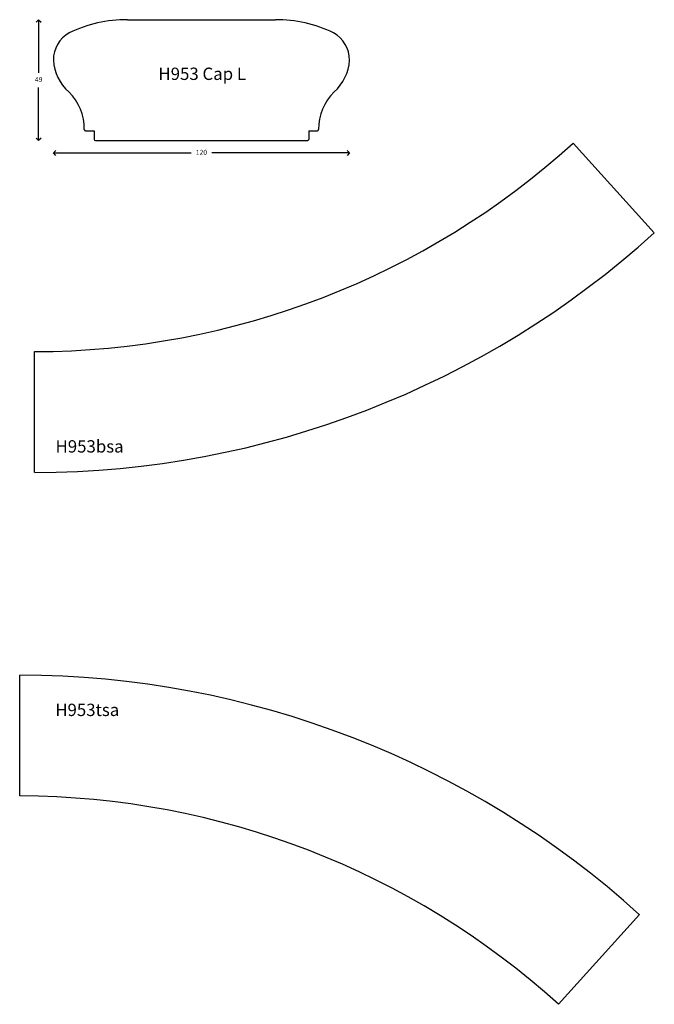
# Model space of a CAD drawing. Units: millimetres. Extents: x -67 to 2511, y 2413 to 5453.
# Drawn here: x 2209 to 2466, y 2603 to 3002 of the extents above; entities that cross this region are included whole.
import ezdxf

# ---------------------------------------------------------------- set-up
doc = ezdxf.new("R2010")
doc.units = ezdxf.units.MM
doc.layers.add('pictures', color=7, linetype='Continuous')
doc.styles.add('P', font='times.ttf', dxfattribs={"height": 5})
doc.dimstyles.new('A4', dxfattribs={"dimtxt": 2, "dimasz": 2, "dimexe": 0, "dimexo": 30, "dimgap": 2, "dimtad": 0, "dimtih": 1, "dimtoh": 1, "dimdec": 0, "dimdsep": 46, "dimtxsty": 'Standard', "dimblk": 'OPEN90', "dimcen": -1, "dimse1": 1, "dimse2": 1, "dimclrd": 256, "dimclre": 256, "dimclrt": 256, "dimadec": 0, "dimazin": 0, "dimtfac": 1, "dimtdec": 0, "dimtmove": 2, "dimatfit": 2, "dimldrblk": 'OPEN90', "dimfxl": 1, "dimlwd": -1, "dimlwe": 5, "dimarcsym": 1})

# ---------------------------------------------------------------- blocks, each defined once
blk = doc.blocks.new('_Open90')
at = {"color": 0, "linetype": 'ByBlock', "lineweight": -2}
for p, q in [((0, 0), (-1, 0)), ((-0.5, 0.5), (0, 0)), ((0, 0), (-0.5, -0.5))]:
    blk.add_line(p, q, dxfattribs=at)
blk = doc.blocks.new('*D435')
at = {"transparency": 16777216}
for p, q in [((2216.9, 3000.03), (2216.9, 2980.53)), ((2216.9, 2955.03), (2216.9, 2974.53))]:
    blk.add_line(p, q, dxfattribs=at)
at = {"layer": 'Defpoints', "color": 0, "transparency": 16777216}
for p in [(2216.9, 3002.03), (2267.37, 3002.03), (2267.37, 2953.03)]:
    blk.add_point(p, dxfattribs=at)
at = {"transparency": 16777216, "xscale": 2, "yscale": 2, "zscale": 2}
for p, rotation in [((2216.9, 3002.03), 90), ((2216.9, 2953.03), 270)]:
    blk.add_blockref('_Open90', p, dxfattribs=dict(at, rotation=rotation))
at = {"lineweight": 25, "transparency": 16777216, "insert": (2216.9, 2977.53), "char_height": 2, "attachment_point": 5}
blk.add_mtext('49', dxfattribs=at)
blk = doc.blocks.new('*D446')
at = {"transparency": 16777216}
for p, q in [((2224.87, 2948.02), (2278.7, 2948.02)), ((2340.87, 2948.02), (2287.03, 2948.02))]:
    blk.add_line(p, q, dxfattribs=at)
at = {"layer": 'Defpoints', "color": 0, "transparency": 16777216}
for p in [(2222.87, 2985.61), (2342.87, 2985.6), (2342.87, 2948.02)]:
    blk.add_point(p, dxfattribs=at)
at = {"transparency": 16777216, "xscale": 2, "yscale": 2, "zscale": 2, "rotation": 180}
blk.add_blockref('_Open90', (2222.87, 2948.02), dxfattribs=at)
at = {"transparency": 16777216, "xscale": 2, "yscale": 2, "zscale": 2}
blk.add_blockref('_Open90', (2342.87, 2948.02), dxfattribs=at)
at = {"transparency": 16777216, "insert": (2282.87, 2948.02), "char_height": 2, "attachment_point": 5}
blk.add_mtext('120', dxfattribs=at)

msp = doc.modelspace()

# ---------------------------------------------------------------- linework, layer by layer
at = {"lineweight": 25}
for p, q in [((2252.87, 3002.03), (2312.87, 3002.02)), ((2235.88, 2957.03), (2239.38, 2957.03)), ((2326.35, 2957.02), (2329.85, 2957.02))]:
    msp.add_line(p, q, dxfattribs=at)
for p, q in [((2239.38, 2957.03), (2239.38, 2953.53)), ((2326.35, 2957.02), (2326.35, 2953.52)), ((2239.88, 2953.03), (2325.85, 2953.02)), ((2433.53, 2951.94), (2466.41, 2915.6)), ((2215.28, 2818.48), (2215.16, 2867.48)), ((2209.21, 2687.42), (2209.33, 2736.42)), ((2427.58, 2602.97), (2460.46, 2639.3))]:
    msp.add_line(p, q)
at = {"color": 7, "lineweight": 25}
for centre, radius, start, end in [((2252.5, 2948.86), 53.16, 89.6041, 115.8592), ((2313.23, 2948.86), 53.16, 64.1408, 90.3959), ((2235.57, 2985.65), 12.71, 119.5184, 180.1789), ((2330.16, 2985.64), 12.71, 359.8211, 60.4816), ((2241.15, 2986.57), 18.31, 183.0259, 228.8442), ((2324.58, 2986.57), 18.31, 311.1558, 356.9741), ((2214.43, 2957.83), 20.95, 359.1824, 45.5604), ((2351.3, 2957.82), 20.95, 134.4396, 180.8176)]:
    msp.add_arc(centre, radius, start, end, dxfattribs=at)
at = {"lineweight": 25}
for centre, start, end in [((2235.88, 2957.53), 179.1824, 270), ((2329.85, 2957.52), 270, 0.8176)]:
    msp.add_arc(centre, 0.5, start, end, dxfattribs=at)
for centre, start, end in [((2239.88, 2953.53), 180, 269.9956), ((2325.85, 2953.52), 269.9956, 0)]:
    msp.add_arc(centre, 0.5, start, end)
at = {"layer": 'pictures', "color": 0, "lineweight": 25}
for centre, radius, start, end in [((2214.34, 3194.15), 326.67, 270.1436, 312.1436), ((2214.34, 3194.15), 375.67, 270.1436, 312.1436), ((2208.39, 2360.75), 375.67, 47.8564, 89.8564), ((2208.39, 2360.75), 326.67, 47.8564, 89.8564)]:
    msp.add_arc(centre, radius, start, end, dxfattribs=at)

# ---------------------------------------------------------------- texts
at = {"lineweight": 30, "style": 'P'}
for s, p in [('H953 Cap L', (2265.44, 2977.6)), ('H953bsa', (2223.75, 2826.59)), ('H953tsa', (2223.63, 2719.8))]:
    msp.add_text(s, height=5, dxfattribs=at).set_placement(p)

# ---------------------------------------------------------------- dimensions: what is measured, and where the dimension line sits
at = {"color": 0, "lineweight": 25}
dim = msp.add_linear_dim(base=(2216.9, 3002.03), p1=(2267.37, 2953.03), p2=(2267.37, 3002.03), angle=90, dimstyle='A4', dxfattribs=at)
dim.commit()
dim.dimension.update_dxf_attribs({"geometry": '*D435', "text_midpoint": (2216.9, 2977.53)})
dim = msp.add_linear_dim(base=(2342.87, 2948.02), p1=(2222.87, 2985.61), p2=(2342.87, 2985.6), dimstyle='A4')
dim.commit()
dim.dimension.update_dxf_attribs({"geometry": '*D446', "text_midpoint": (2282.87, 2948.02)})

doc.saveas('drawing.dxf')
